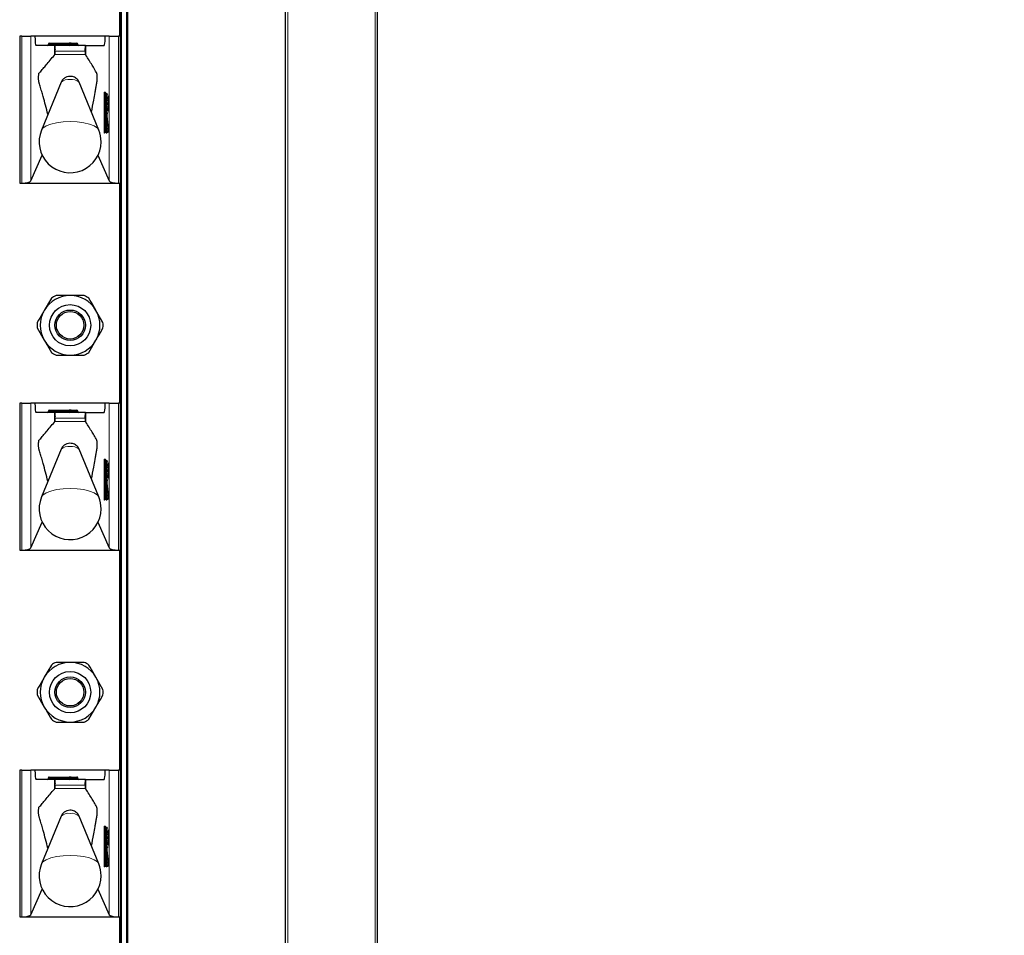
# Model space of a CAD drawing. Units: millimetres. Extents: x 0 to 210, y 0 to 297.
# Drawn here: x 82 to 92, y 232 to 242 of the extents above; entities that cross this region are included whole.
import ezdxf

# ---------------------------------------------------------------- set-up
doc = ezdxf.new("R2010")
doc.units = ezdxf.units.MM
doc.styles.add('SLDTEXTSTYLE0', font='TXT', dxfattribs={"width": 0.75})
doc.dimstyles.new('SLDDIMSTYLE2', dxfattribs={"dimtxt": 3.5, "dimasz": 3.302, "dimexe": 0, "dimexo": 0.0625, "dimgap": 0.875, "dimtad": 1, "dimlfac": 20, "dimrnd": 1e-09, "dimzin": 12, "dimdsep": 46, "dimtxsty": 'SLDTEXTSTYLE0', "dimsah": 1, "dimcen": 0.09, "dimadec": 0, "dimazin": 3, "dimtol": 1, "dimtp": 3, "dimtm": 3, "dimtfac": 1, "dimtofl": 0, "dimtmove": 0, "dimatfit": 3, "dimfxl": 0, "dimfrac": 2, "dimtolj": 1, "dimarcsym": 0})

# ---------------------------------------------------------------- blocks, each defined once
blk = doc.blocks.new('_D_2')
at = {"color": 7, "linetype": 'Continuous', "lineweight": 0}
for p, q in [((86.656, 267.165), (103.231, 267.165)), ((102.231, 174.365), (102.231, 267.165)), ((82.756, 174.365), (103.231, 174.365))]:
    blk.add_line(p, q, dxfattribs=at)
at = {"color": 7, "linetype": 'Continuous', "lineweight": 18}
for points in [[(102.231, 267.165), (101.731, 263.863), (102.731, 263.863)], [(102.231, 174.365), (102.731, 177.667), (101.731, 177.667)]]:
    blk.add_solid(points, dxfattribs=at)
at = {"color": 7, "linetype": 'Continuous', "lineweight": 18, "char_height": 3.5, "attachment_point": 1, "rotation": 90, "style": 'SLDTEXTSTYLE0'}
for s, insert in [('±3', (97.72, 224.029)), ('1856', (97.72, 212.372))]:
    blk.add_mtext(s, dxfattribs=dict(at, insert=insert))

msp = doc.modelspace()

# ---------------------------------------------------------------- linework, layer by layer
at = {"color": 7, "linetype": 'Continuous', "lineweight": 25}
for p, q in [((84.65639, 183.01473), (84.65639, 266.91473)), ((85.65639, 266.91473), (85.65639, 182.90239)), ((82.93139, 263.88973), (82.93139, 184.41473)), ((82.85639, 241.58973), (82.85639, 243.98973)), ((81.75639, 241.58973), (81.75639, 239.98973)), ((81.78015, 241.58973), (81.75639, 241.58973)), ((81.78015, 241.58973), (81.87944, 241.58973)), ((81.92274, 241.58973), (81.87944, 241.58973)), ((82.69005, 241.58973), (81.92274, 241.58973)), ((82.1342, 241.48973), (81.93471, 241.48973)), ((82.0688, 241.49973), (82.0688, 241.50473)), ((82.0788, 241.51473), (82.29639, 241.51473)), ((82.1342, 241.48973), (82.13854, 241.48973)), ((82.47441, 241.48973), (82.13854, 241.48973)), ((82.31639, 241.51473), (82.29639, 241.51473)), ((82.30639, 241.49973), (82.30639, 241.50473)), ((82.31639, 241.51473), (82.37966, 241.51473)), ((82.38966, 241.49973), (82.38966, 241.50473)), ((82.47441, 241.48973), (82.47859, 241.48973)), ((82.47859, 241.48973), (82.67808, 241.48973)), ((82.73335, 241.58973), (82.69005, 241.58973)), ((82.73335, 241.58973), (82.83264, 241.58973)), ((82.85639, 241.58973), (82.83264, 241.58973)), ((82.85639, 239.98973), (82.85639, 241.58973)), ((82.1342, 241.38421), (82.13961, 241.39045)), ((82.47319, 241.39072), (82.47859, 241.38297)), ((82.2078, 241.08877), (81.99414, 240.5678)), ((82.61865, 240.5678), (82.40499, 241.08877)), ((82.6882, 240.96973), (82.69316, 240.96973)), ((82.69316, 240.96973), (82.70386, 240.96973)), ((82.70673, 240.78092), (82.70673, 240.92854)), ((82.70673, 240.6684), (82.70666, 240.6684)), ((82.70673, 240.55473), (82.70673, 240.6684)), ((82.72898, 240.55578), (82.71192, 240.71751)), ((82.69316, 240.54473), (82.6882, 240.54473)), ((82.69673, 240.54473), (82.69316, 240.54473)), ((82.71427, 240.54473), (82.7093, 240.54473)), ((82.71903, 240.54473), (82.71427, 240.54473)), ((81.87944, 240.01354), (82.00286, 240.29218)), ((82.60993, 240.29218), (82.73335, 240.01354)), ((81.75639, 239.98973), (81.78015, 239.98973)), ((81.78015, 239.98973), (82.83264, 239.98973)), ((82.83264, 239.98973), (82.85639, 239.98973)), ((82.85639, 237.58973), (82.85639, 239.98973)), ((82.10177, 238.73532), (82.02494, 238.60223)), ((82.66469, 238.46915), (82.58785, 238.60223)), ((81.9481, 238.41032), (82.02494, 238.27723)), ((82.51102, 238.14415), (82.58785, 238.27723)), ((81.75639, 237.58973), (81.75639, 235.98973)), ((81.78015, 237.58973), (81.75639, 237.58973)), ((81.78015, 237.58973), (81.87944, 237.58973)), ((81.92274, 237.58973), (81.87944, 237.58973)), ((82.69005, 237.58973), (81.92274, 237.58973)), ((82.0788, 237.51473), (82.29639, 237.51473)), ((82.31639, 237.51473), (82.29639, 237.51473)), ((82.31639, 237.51473), (82.37966, 237.51473)), ((82.73335, 237.58973), (82.69005, 237.58973)), ((82.73335, 237.58973), (82.83264, 237.58973)), ((82.85639, 237.58973), (82.83264, 237.58973)), ((82.85639, 235.98973), (82.85639, 237.58973)), ((82.1342, 237.48973), (81.93471, 237.48973)), ((82.0688, 237.49973), (82.0688, 237.50473)), ((82.1342, 237.48973), (82.13854, 237.48973)), ((82.47441, 237.48973), (82.13854, 237.48973)), ((82.30639, 237.49973), (82.30639, 237.50473)), ((82.38966, 237.49973), (82.38966, 237.50473)), ((82.47441, 237.48973), (82.47859, 237.48973)), ((82.47859, 237.48973), (82.67808, 237.48973)), ((82.1342, 237.38421), (82.13961, 237.39045)), ((82.47319, 237.39072), (82.47859, 237.38297)), ((82.2078, 237.08877), (81.99414, 236.5678)), ((82.61865, 236.5678), (82.40499, 237.08877)), ((82.6882, 236.96973), (82.69316, 236.96973)), ((82.69316, 236.96973), (82.70386, 236.96973)), ((82.70673, 236.78092), (82.70673, 236.92854)), ((82.70673, 236.6684), (82.70666, 236.6684)), ((82.70673, 236.55473), (82.70673, 236.6684)), ((82.72898, 236.55578), (82.71192, 236.71751)), ((82.69316, 236.54473), (82.6882, 236.54473)), ((82.69673, 236.54473), (82.69316, 236.54473)), ((82.71427, 236.54473), (82.7093, 236.54473)), ((82.71903, 236.54473), (82.71427, 236.54473)), ((81.87944, 236.01354), (82.00286, 236.29218)), ((82.60993, 236.29218), (82.73335, 236.01354)), ((81.75639, 235.98973), (81.78015, 235.98973)), ((81.78015, 235.98973), (82.83264, 235.98973)), ((82.83264, 235.98973), (82.85639, 235.98973)), ((82.85639, 233.58973), (82.85639, 235.98973)), ((82.10177, 234.73532), (82.02494, 234.60223)), ((82.66469, 234.46915), (82.58785, 234.60223)), ((81.9481, 234.41032), (82.02494, 234.27723)), ((82.51102, 234.14415), (82.58785, 234.27723)), ((81.75639, 233.58973), (81.75639, 231.98973)), ((81.78015, 233.58973), (81.75639, 233.58973)), ((81.78015, 233.58973), (81.87944, 233.58973)), ((81.92274, 233.58973), (81.87944, 233.58973)), ((82.69005, 233.58973), (81.92274, 233.58973)), ((82.73335, 233.58973), (82.69005, 233.58973)), ((82.73335, 233.58973), (82.83264, 233.58973)), ((82.85639, 233.58973), (82.83264, 233.58973)), ((82.85639, 231.98973), (82.85639, 233.58973)), ((82.1342, 233.48973), (81.93471, 233.48973)), ((82.0688, 233.49973), (82.0688, 233.50473)), ((82.0788, 233.51473), (82.29639, 233.51473)), ((82.1342, 233.48973), (82.13854, 233.48973)), ((82.47441, 233.48973), (82.13854, 233.48973)), ((82.31639, 233.51473), (82.29639, 233.51473)), ((82.30639, 233.49973), (82.30639, 233.50473)), ((82.31639, 233.51473), (82.37966, 233.51473)), ((82.38966, 233.49973), (82.38966, 233.50473)), ((82.47441, 233.48973), (82.47859, 233.48973)), ((82.47859, 233.48973), (82.67808, 233.48973)), ((82.1342, 233.38421), (82.13961, 233.39045)), ((82.47319, 233.39072), (82.47859, 233.38297)), ((82.2078, 233.08877), (81.99414, 232.5678)), ((82.61865, 232.5678), (82.40499, 233.08877)), ((82.6882, 232.96973), (82.69316, 232.96973)), ((82.69316, 232.96973), (82.70386, 232.96973)), ((82.70673, 232.78092), (82.70673, 232.92854)), ((82.72898, 232.55578), (82.71192, 232.71751)), ((82.70673, 232.6684), (82.70666, 232.6684)), ((82.70673, 232.55473), (82.70673, 232.6684)), ((82.69316, 232.54473), (82.6882, 232.54473)), ((82.69673, 232.54473), (82.69316, 232.54473)), ((82.71427, 232.54473), (82.7093, 232.54473)), ((82.71903, 232.54473), (82.71427, 232.54473)), ((81.87944, 232.01354), (82.00286, 232.29218)), ((82.60993, 232.29218), (82.73335, 232.01354)), ((81.75639, 231.98973), (81.78015, 231.98973)), ((81.78015, 231.98973), (82.83264, 231.98973)), ((82.83264, 231.98973), (82.85639, 231.98973)), ((82.85639, 229.58973), (82.85639, 231.98973))]:
    msp.add_line(p, q, dxfattribs=at)
at = {"color": 8, "linetype": 'Continuous', "lineweight": 18}
for p, q in [((84.68139, 266.91473), (84.68139, 183.01473)), ((85.63139, 182.90601), (85.63139, 266.91473)), ((82.86639, 263.88973), (82.86639, 184.41473)), ((82.92139, 184.41473), (82.92139, 263.88973)), ((82.84639, 241.58973), (82.84639, 243.98973)), ((81.78015, 239.98973), (81.78015, 241.58973)), ((81.87944, 241.58973), (81.87944, 240.01354)), ((82.0788, 241.50473), (82.0688, 241.50473)), ((82.0788, 241.49973), (82.0688, 241.49973)), ((82.0788, 241.51473), (82.0788, 241.50473)), ((82.29639, 241.50473), (82.0788, 241.50473)), ((82.0788, 241.50473), (82.0788, 241.49973)), ((82.0788, 241.49973), (82.0788, 241.48973)), ((82.0788, 241.49973), (82.29639, 241.49973)), ((82.1342, 241.38421), (82.1342, 241.48973)), ((82.29639, 241.51473), (82.29639, 241.50473)), ((82.29639, 241.49973), (82.29639, 241.50473)), ((82.30639, 241.50473), (82.29639, 241.50473)), ((82.29639, 241.49973), (82.29639, 241.48973)), ((82.30639, 241.49973), (82.29639, 241.49973)), ((82.32362, 241.50473), (82.30639, 241.50473)), ((82.32362, 241.49973), (82.30639, 241.49973)), ((82.32362, 241.50473), (82.32362, 241.49973)), ((82.38689, 241.50473), (82.32362, 241.50473)), ((82.32362, 241.49973), (82.38689, 241.49973)), ((82.38689, 241.49973), (82.38689, 241.50473)), ((82.38966, 241.50473), (82.38689, 241.50473)), ((82.38966, 241.49973), (82.38689, 241.49973)), ((82.47859, 241.38297), (82.47859, 241.48973)), ((82.73335, 240.01354), (82.73335, 241.58973)), ((82.83264, 241.58973), (82.83264, 239.98973)), ((82.13961, 241.39045), (82.47319, 241.39072)), ((82.46829, 241.42632), (82.1449, 241.42632)), ((82.67589, 240.55473), (82.67589, 240.95973)), ((82.67589, 240.95973), (82.68701, 240.95973)), ((82.67827, 240.97973), (82.68896, 240.97973)), ((82.68701, 240.95973), (82.68701, 240.55473)), ((82.69197, 240.95973), (82.68701, 240.95973)), ((82.69197, 240.95973), (82.70309, 240.95973)), ((82.69197, 240.55473), (82.69197, 240.95973)), ((82.70309, 240.95973), (82.70309, 240.55473)), ((82.71378, 240.95973), (82.70309, 240.95973)), ((82.70666, 240.92973), (82.71378, 240.92973)), ((82.70666, 240.77973), (82.70666, 240.92973)), ((82.71378, 240.77973), (82.70666, 240.77973)), ((82.70666, 240.55473), (82.70666, 240.6684)), ((82.71081, 240.68168), (82.7242, 240.55473)), ((82.71191, 240.71646), (82.71192, 240.71756)), ((82.72896, 240.55473), (82.71191, 240.71646)), ((82.67589, 240.55473), (82.68701, 240.55473)), ((82.68183, 240.53473), (82.67827, 240.53473)), ((82.68701, 240.55473), (82.69197, 240.55473)), ((82.69197, 240.55473), (82.70309, 240.55473)), ((82.6976, 240.54145), (82.69725, 240.54475)), ((82.70414, 240.53473), (82.69937, 240.53473)), ((82.70309, 240.55473), (82.70666, 240.55473)), ((82.70673, 240.55473), (82.70666, 240.55473)), ((82.71338, 240.54809), (82.70673, 240.61118)), ((82.70673, 240.5641), (82.70841, 240.54809)), ((82.70841, 240.54809), (82.71338, 240.54809)), ((82.7242, 240.55473), (82.72896, 240.55473)), ((82.72896, 240.55473), (82.72898, 240.55578)), ((82.84639, 237.58973), (82.84639, 239.98973)), ((81.78015, 235.98973), (81.78015, 237.58973)), ((81.87944, 237.58973), (81.87944, 236.01354)), ((82.0788, 237.51473), (82.0788, 237.50473)), ((82.29639, 237.51473), (82.29639, 237.50473)), ((82.73335, 236.01354), (82.73335, 237.58973)), ((82.83264, 237.58973), (82.83264, 235.98973)), ((82.0788, 237.50473), (82.0688, 237.50473)), ((82.0788, 237.49973), (82.0688, 237.49973)), ((82.0788, 237.50473), (82.0788, 237.49973)), ((82.29639, 237.50473), (82.0788, 237.50473)), ((82.0788, 237.49973), (82.29639, 237.49973)), ((82.0788, 237.49973), (82.0788, 237.48973)), ((82.1342, 237.38421), (82.1342, 237.48973)), ((82.46829, 237.42632), (82.1449, 237.42632)), ((82.29639, 237.49973), (82.29639, 237.50473)), ((82.30639, 237.50473), (82.29639, 237.50473)), ((82.29639, 237.49973), (82.29639, 237.48973)), ((82.30639, 237.49973), (82.29639, 237.49973)), ((82.32362, 237.50473), (82.30639, 237.50473)), ((82.32362, 237.49973), (82.30639, 237.49973)), ((82.32362, 237.50473), (82.32362, 237.49973)), ((82.38689, 237.50473), (82.32362, 237.50473)), ((82.32362, 237.49973), (82.38689, 237.49973)), ((82.38689, 237.49973), (82.38689, 237.50473)), ((82.38966, 237.50473), (82.38689, 237.50473)), ((82.38966, 237.49973), (82.38689, 237.49973)), ((82.47859, 237.38297), (82.47859, 237.48973)), ((82.13961, 237.39045), (82.47319, 237.39072)), ((82.67827, 236.97973), (82.68896, 236.97973)), ((82.67589, 236.55473), (82.67589, 236.95973)), ((82.67589, 236.95973), (82.68701, 236.95973)), ((82.68701, 236.95973), (82.68701, 236.55473)), ((82.69197, 236.95973), (82.68701, 236.95973)), ((82.69197, 236.55473), (82.69197, 236.95973)), ((82.69197, 236.95973), (82.70309, 236.95973)), ((82.70309, 236.95973), (82.70309, 236.55473)), ((82.71378, 236.95973), (82.70309, 236.95973)), ((82.70666, 236.92973), (82.71378, 236.92973)), ((82.70666, 236.77973), (82.70666, 236.92973)), ((82.71378, 236.77973), (82.70666, 236.77973)), ((82.70666, 236.55473), (82.70666, 236.6684)), ((82.71081, 236.68168), (82.7242, 236.55473)), ((82.71191, 236.71646), (82.71192, 236.71756)), ((82.72896, 236.55473), (82.71191, 236.71646)), ((82.67589, 236.55473), (82.68701, 236.55473)), ((82.68701, 236.55473), (82.69197, 236.55473)), ((82.69197, 236.55473), (82.70309, 236.55473)), ((82.70309, 236.55473), (82.70666, 236.55473)), ((82.70673, 236.55473), (82.70666, 236.55473)), ((82.71338, 236.54809), (82.70673, 236.61118)), ((82.70673, 236.5641), (82.70841, 236.54809)), ((82.70841, 236.54809), (82.71338, 236.54809)), ((82.7242, 236.55473), (82.72896, 236.55473)), ((82.72896, 236.55473), (82.72898, 236.55578)), ((82.68183, 236.53473), (82.67827, 236.53473)), ((82.6976, 236.54145), (82.69725, 236.54475)), ((82.70414, 236.53473), (82.69937, 236.53473)), ((82.84639, 233.58973), (82.84639, 235.98973)), ((81.78015, 231.98973), (81.78015, 233.58973)), ((81.87944, 233.58973), (81.87944, 232.01354)), ((82.73335, 232.01354), (82.73335, 233.58973)), ((82.83264, 233.58973), (82.83264, 231.98973)), ((82.0788, 233.50473), (82.0688, 233.50473)), ((82.0788, 233.49973), (82.0688, 233.49973)), ((82.0788, 233.51473), (82.0788, 233.50473)), ((82.0788, 233.50473), (82.0788, 233.49973)), ((82.29639, 233.50473), (82.0788, 233.50473)), ((82.0788, 233.49973), (82.29639, 233.49973)), ((82.0788, 233.49973), (82.0788, 233.48973)), ((82.1342, 233.38421), (82.1342, 233.48973)), ((82.29639, 233.51473), (82.29639, 233.50473)), ((82.30639, 233.50473), (82.29639, 233.50473)), ((82.29639, 233.49973), (82.29639, 233.50473)), ((82.29639, 233.49973), (82.29639, 233.48973)), ((82.30639, 233.49973), (82.29639, 233.49973)), ((82.32362, 233.50473), (82.30639, 233.50473)), ((82.32362, 233.49973), (82.30639, 233.49973)), ((82.32362, 233.50473), (82.32362, 233.49973)), ((82.38689, 233.50473), (82.32362, 233.50473)), ((82.32362, 233.49973), (82.38689, 233.49973)), ((82.38689, 233.49973), (82.38689, 233.50473)), ((82.38966, 233.50473), (82.38689, 233.50473)), ((82.38966, 233.49973), (82.38689, 233.49973)), ((82.47859, 233.38297), (82.47859, 233.48973)), ((82.13961, 233.39045), (82.47319, 233.39072)), ((82.46829, 233.42632), (82.1449, 233.42632)), ((82.67589, 232.55473), (82.67589, 232.95973)), ((82.67589, 232.95973), (82.68701, 232.95973)), ((82.67827, 232.97973), (82.68896, 232.97973)), ((82.68701, 232.95973), (82.68701, 232.55473)), ((82.69197, 232.95973), (82.68701, 232.95973)), ((82.69197, 232.95973), (82.70309, 232.95973)), ((82.69197, 232.55473), (82.69197, 232.95973)), ((82.70309, 232.95973), (82.70309, 232.55473)), ((82.71378, 232.95973), (82.70309, 232.95973)), ((82.70666, 232.92973), (82.71378, 232.92973)), ((82.70666, 232.77973), (82.70666, 232.92973)), ((82.71378, 232.77973), (82.70666, 232.77973)), ((82.71081, 232.68168), (82.7242, 232.55473)), ((82.71191, 232.71646), (82.71192, 232.71756)), ((82.72896, 232.55473), (82.71191, 232.71646)), ((82.70666, 232.55473), (82.70666, 232.6684)), ((82.71338, 232.54809), (82.70673, 232.61118)), ((82.67589, 232.55473), (82.68701, 232.55473)), ((82.68183, 232.53473), (82.67827, 232.53473)), ((82.68701, 232.55473), (82.69197, 232.55473)), ((82.69197, 232.55473), (82.70309, 232.55473)), ((82.6976, 232.54145), (82.69725, 232.54475)), ((82.70414, 232.53473), (82.69937, 232.53473)), ((82.70309, 232.55473), (82.70666, 232.55473)), ((82.70673, 232.55473), (82.70666, 232.55473)), ((82.70673, 232.5641), (82.70841, 232.54809)), ((82.70841, 232.54809), (82.71338, 232.54809)), ((82.7242, 232.55473), (82.72896, 232.55473)), ((82.72896, 232.55473), (82.72898, 232.55578)), ((82.84639, 229.58973), (82.84639, 231.98973))]:
    msp.add_line(p, q, dxfattribs=at)
at = {"color": 8, "linetype": 'Continuous', "lineweight": 18, "flags": 128}
for points in [[(82.68896, 240.97973), (82.69466, 240.97018), (82.69478, 240.96973)], [(82.61865, 240.5678), (82.60329, 240.58913), (82.56859, 240.61272), (82.51817, 240.63272), (82.45505, 240.64792), (82.38302, 240.65743), (82.30639, 240.66066), (82.22977, 240.65743), (82.15774, 240.64792), (82.09462, 240.63272), (82.0442, 240.61272), (82.00949, 240.58913), (81.99414, 240.5678)], [(82.70666, 240.6684), (82.70676, 240.67435), (82.70708, 240.67976), (82.70757, 240.68414), (82.70819, 240.6871), (82.70889, 240.68836), (82.7096, 240.68782), (82.71026, 240.68553), (82.71081, 240.68168)], [(82.68896, 236.97973), (82.69466, 236.97018), (82.69478, 236.96973)], [(82.61865, 236.5678), (82.60329, 236.58913), (82.56859, 236.61272), (82.51817, 236.63272), (82.45505, 236.64792), (82.38302, 236.65743), (82.30639, 236.66066), (82.22977, 236.65743), (82.15774, 236.64792), (82.09462, 236.63272), (82.0442, 236.61272), (82.00949, 236.58913), (81.99414, 236.5678)], [(82.70666, 236.6684), (82.70676, 236.67435), (82.70708, 236.67976), (82.70757, 236.68414), (82.70819, 236.6871), (82.70889, 236.68836), (82.7096, 236.68782), (82.71026, 236.68553), (82.71081, 236.68168)], [(82.68896, 232.97973), (82.69466, 232.97018), (82.69475, 232.96983)], [(82.70666, 232.6684), (82.70676, 232.67435), (82.70708, 232.67976), (82.70757, 232.68414), (82.70819, 232.6871), (82.70889, 232.68836), (82.7096, 232.68782), (82.71026, 232.68553), (82.71081, 232.68168)], [(82.61865, 232.5678), (82.60329, 232.58913), (82.56859, 232.61272), (82.51817, 232.63272), (82.45505, 232.64792), (82.38302, 232.65743), (82.30639, 232.66066), (82.22977, 232.65743), (82.15774, 232.64792), (82.09462, 232.63272), (82.0442, 232.61272), (82.00949, 232.58913), (81.99414, 232.5678)]]:
    msp.add_lwpolyline(points, dxfattribs=at)
at = {"color": 7, "linetype": 'Continuous', "lineweight": 25}
for centre, radius in [((82.30639, 238.43973), 0.22476), ((82.30639, 238.43973), 0.16617), ((82.30639, 238.43973), 0.15), ((82.30639, 234.43973), 0.22476), ((82.30639, 234.43973), 0.16617), ((82.30639, 234.43973), 0.15)]:
    msp.add_circle(centre, radius, dxfattribs=at)
for centre, radius, start, end in [((82.0588, 241.49973), 0.01, 270, 0), ((82.0788, 241.50473), 0.01, 90, 180), ((82.29639, 241.49973), 0.01, 270, 0), ((82.31639, 241.50473), 0.01, 90, 180), ((82.37966, 241.50473), 0.01, 0, 90), ((82.39966, 241.49973), 0.01, 180, 270), ((82.38657, 240.85473), 0.32579, 349.326383, 10.673617), ((82.30639, 240.43973), 0.3375, 157.699927, 0), ((82.30639, 240.43973), 0.3375, 0, 22.300073), ((82.69673, 240.55473), 0.01, 270, 0), ((82.71903, 240.55473), 0.01, 270, 0), ((82.71903, 240.55473), 0.01, 0, 6.020256), ((82.30639, 238.43973), 0.325, 90, 150), ((82.30639, 238.43973), 0.3595, 115.306591, 124.693409), ((82.30639, 238.43973), 0.325, 30, 90), ((82.30639, 238.43973), 0.3595, 55.306591, 64.693409), ((82.30639, 238.43973), 0.325, 150, 210), ((82.30639, 238.43973), 0.325, 330, 30), ((82.30639, 238.43973), 0.3595, 175.306591, 184.693409), ((82.30639, 238.43973), 0.3595, 355.306591, 4.693409), ((82.30639, 238.43973), 0.325, 210, 270), ((82.30639, 238.43973), 0.325, 270, 330), ((82.30639, 238.43973), 0.3595, 235.306591, 244.693409), ((82.30639, 238.43973), 0.3595, 295.306591, 304.693409), ((82.0788, 237.50473), 0.01, 90, 180), ((82.31639, 237.50473), 0.01, 90, 180), ((82.37966, 237.50473), 0.01, 0, 90), ((82.0588, 237.49973), 0.01, 270, 0), ((82.29639, 237.49973), 0.01, 270, 0), ((82.39966, 237.49973), 0.01, 180, 270), ((82.38657, 236.85473), 0.32579, 349.326383, 10.673617), ((82.30639, 236.43973), 0.3375, 157.699927, 0), ((82.30639, 236.43973), 0.3375, 0, 22.300073), ((82.69673, 236.55473), 0.01, 270, 0), ((82.71903, 236.55473), 0.01, 270, 0), ((82.71903, 236.55473), 0.01, 0, 6.020256), ((82.30639, 234.43973), 0.325, 90, 150), ((82.30639, 234.43973), 0.3595, 115.306591, 124.693409), ((82.30639, 234.43973), 0.325, 30, 90), ((82.30639, 234.43973), 0.3595, 55.306591, 64.693409), ((82.30639, 234.43973), 0.325, 150, 210), ((82.30639, 234.43973), 0.325, 330, 30), ((82.30639, 234.43973), 0.3595, 175.306591, 184.693409), ((82.30639, 234.43973), 0.3595, 355.306591, 4.693409), ((82.30639, 234.43973), 0.325, 210, 270), ((82.30639, 234.43973), 0.325, 270, 330), ((82.30639, 234.43973), 0.3595, 235.306591, 244.693409), ((82.30639, 234.43973), 0.3595, 295.306591, 304.693409), ((82.0588, 233.49973), 0.01, 270, 0), ((82.0788, 233.50473), 0.01, 90, 180), ((82.29639, 233.49973), 0.01, 270, 0), ((82.31639, 233.50473), 0.01, 90, 180), ((82.37966, 233.50473), 0.01, 0, 90), ((82.39966, 233.49973), 0.01, 180, 270), ((82.38657, 232.85473), 0.32579, 349.326383, 10.673617), ((82.30639, 232.43973), 0.3375, 157.699927, 0), ((82.30639, 232.43973), 0.3375, 0, 22.300073), ((82.69673, 232.55473), 0.01, 270, 0), ((82.71903, 232.55473), 0.01, 270, 0), ((82.71903, 232.55473), 0.01, 0, 6.020256)]:
    msp.add_arc(centre, radius, start, end, dxfattribs=at)
at = {"color": 8, "linetype": 'Continuous', "lineweight": 18}
for centre, radius, start, end in [((82.31474, 241.50592), 0.00896, 352.348045, 79.387583), ((82.3325, 241.49854), 0.00896, 172.348045, 259.387583), ((82.37801, 241.50592), 0.00896, 352.348045, 79.387583), ((82.39577, 241.49854), 0.00896, 172.348045, 259.387583), ((82.28654, 241.00444), 0.11537, 80.088173, 133.035981), ((82.32625, 241.00444), 0.11537, 46.964019, 99.911827), ((82.71976, 240.96466), 0.04414, 160.036754, 186.411808), ((82.68823, 240.9797), 0.00996, 179.79708, 269.795633), ((82.70894, 240.9622), 0.02207, 160.036754, 186.411808), ((82.69893, 240.9797), 0.00996, 179.79708, 269.795633), ((82.71391, 240.9622), 0.02207, 160.036754, 186.411808), ((82.69313, 240.95977), 0.00996, 359.79708, 89.795633), ((82.70382, 240.95977), 0.00996, 359.79708, 89.795633), ((82.36504, 240.85487), 0.36417, 343.219415, 16.734705), ((82.70379, 240.92971), 0.00999, 287.081109, 0.11667), ((82.46338, 240.85473), 0.2614, 343.326422, 16.673578), ((82.7038, 240.77976), 0.00998, 359.83961, 72.962612), ((82.78886, 240.729), 0.07797, 164.576377, 189.254569), ((82.70364, 240.74974), 0.01006, 329.301845, 359.96401), ((82.70363, 240.68339), 0.00738, 297.329408, 346.59644), ((82.71976, 240.5498), 0.04414, 173.588192, 199.963246), ((82.68823, 240.53477), 0.00996, 90.204367, 180.20292), ((82.6918, 240.53477), 0.00996, 90.204367, 180.20292), ((82.6765, 240.53889), 0.00676, 322.061662, 358.734869), ((82.70894, 240.55227), 0.02207, 173.588192, 199.963246), ((82.71391, 240.55227), 0.02207, 173.588192, 199.963246), ((82.69313, 240.5547), 0.00996, 270.204367, 0.20292), ((82.69669, 240.5547), 0.00996, 270.204367, 0.20292), ((82.70815, 240.54065), 0.01059, 175.634589, 213.977965), ((82.7039, 240.54024), 0.00642, 128.796346, 169.092256), ((82.70934, 240.53477), 0.00996, 90.204367, 180.20292), ((82.70839, 240.53326), 0.01483, 89.907684, 110.098255), ((82.7141, 240.53477), 0.00996, 90.204367, 180.20292), ((82.69803, 240.53919), 0.00756, 323.851782, 357.666449), ((82.71369, 240.54769), 0.00529, 175.634589, 213.977965), ((82.71866, 240.54769), 0.00529, 175.634589, 213.977965), ((82.71458, 240.55827), 0.01025, 263.271011, 339.800167), ((82.71423, 240.5547), 0.00996, 270.204367, 0.20292), ((82.719, 240.5547), 0.00996, 270.204367, 0.20292), ((82.31474, 237.50592), 0.00896, 352.348045, 79.387583), ((82.37801, 237.50592), 0.00896, 352.348045, 79.387583), ((82.3325, 237.49854), 0.00896, 172.348045, 259.387583), ((82.39577, 237.49854), 0.00896, 172.348045, 259.387583), ((82.28654, 237.00444), 0.11537, 80.088173, 133.035981), ((82.32625, 237.00444), 0.11537, 46.964019, 99.911827), ((82.71976, 236.96466), 0.04414, 160.036754, 186.411808), ((82.68823, 236.9797), 0.00996, 179.79708, 269.795633), ((82.69893, 236.9797), 0.00996, 179.79708, 269.795633), ((82.70894, 236.9622), 0.02207, 160.036754, 186.411808), ((82.71391, 236.9622), 0.02207, 160.036754, 186.411808), ((82.69313, 236.95977), 0.00996, 359.79708, 89.795633), ((82.70382, 236.95977), 0.00996, 359.79708, 89.795633), ((82.70379, 236.92971), 0.00999, 287.081109, 0.11667), ((82.36504, 236.85487), 0.36417, 343.219415, 16.734705), ((82.46338, 236.85473), 0.2614, 343.326422, 16.673578), ((82.7038, 236.77976), 0.00998, 359.839609, 72.962612), ((82.70363, 236.68339), 0.00738, 297.329408, 346.59644), ((82.78886, 236.729), 0.07797, 164.576377, 189.254569), ((82.70364, 236.74974), 0.01006, 329.301845, 359.96401), ((82.71976, 236.5498), 0.04414, 173.588192, 199.963246), ((82.70894, 236.55227), 0.02207, 173.588192, 199.963246), ((82.71391, 236.55227), 0.02207, 173.588192, 199.963246), ((82.69313, 236.5547), 0.00996, 270.204367, 0.20292), ((82.69669, 236.5547), 0.00996, 270.204367, 0.20292), ((82.70839, 236.53326), 0.01483, 89.907684, 110.098256), ((82.71369, 236.54769), 0.00529, 175.634589, 213.977965), ((82.71866, 236.54769), 0.00529, 175.634589, 213.977965), ((82.71458, 236.55827), 0.01025, 263.271011, 339.800167), ((82.71423, 236.5547), 0.00996, 270.204367, 0.20292), ((82.719, 236.5547), 0.00996, 270.204367, 0.20292), ((82.68823, 236.53477), 0.00996, 90.204367, 180.20292), ((82.6918, 236.53477), 0.00996, 90.204367, 180.20292), ((82.6765, 236.53889), 0.00676, 322.061662, 358.734869), ((82.70815, 236.54065), 0.01059, 175.634589, 213.977965), ((82.7039, 236.54024), 0.00642, 128.796345, 169.092256), ((82.70934, 236.53477), 0.00996, 90.204367, 180.20292), ((82.7141, 236.53477), 0.00996, 90.204367, 180.20292), ((82.69803, 236.53919), 0.00756, 323.851782, 357.666449), ((82.31474, 233.50592), 0.00896, 352.348045, 79.387583), ((82.3325, 233.49854), 0.00896, 172.348045, 259.387583), ((82.37801, 233.50592), 0.00896, 352.348045, 79.387583), ((82.39577, 233.49854), 0.00896, 172.348045, 259.387583), ((82.28654, 233.00444), 0.11537, 80.088173, 133.035981), ((82.32625, 233.00444), 0.11537, 46.964019, 99.911827), ((82.71976, 232.96466), 0.04414, 160.036754, 186.411808), ((82.68823, 232.9797), 0.00996, 179.79708, 269.795633), ((82.70894, 232.9622), 0.02207, 160.036754, 186.411808), ((82.69893, 232.9797), 0.00996, 179.79708, 269.795633), ((82.71391, 232.9622), 0.02207, 160.036754, 186.411808), ((82.69313, 232.95977), 0.00996, 359.79708, 89.795633), ((82.70382, 232.95977), 0.00996, 359.79708, 89.795633), ((82.70379, 232.92971), 0.00999, 287.081109, 0.11667), ((82.36504, 232.85487), 0.36417, 343.219415, 16.734705), ((82.46338, 232.85473), 0.2614, 343.326422, 16.673578), ((82.7038, 232.77976), 0.00998, 359.83961, 72.962612), ((82.70363, 232.68339), 0.00738, 297.329408, 346.59644), ((82.78886, 232.729), 0.07797, 164.576377, 189.254569), ((82.70364, 232.74974), 0.01006, 329.301845, 359.96401), ((82.71976, 232.5498), 0.04414, 173.588192, 199.963246), ((82.68823, 232.53477), 0.00996, 90.204367, 180.20292), ((82.6918, 232.53477), 0.00996, 90.204367, 180.20292), ((82.6765, 232.53889), 0.00676, 322.061662, 358.734869), ((82.70894, 232.55227), 0.02207, 173.588192, 199.963246), ((82.71391, 232.55227), 0.02207, 173.588192, 199.963246), ((82.69313, 232.5547), 0.00996, 270.204367, 0.20292), ((82.69669, 232.5547), 0.00996, 270.204367, 0.20292), ((82.70815, 232.54065), 0.01059, 175.634589, 213.977965), ((82.7039, 232.54024), 0.00642, 128.796348, 169.092256), ((82.70934, 232.53477), 0.00996, 90.204367, 180.20292), ((82.70839, 232.53326), 0.01483, 89.907684, 110.098254), ((82.7141, 232.53477), 0.00996, 90.204367, 180.20292), ((82.69803, 232.53919), 0.00756, 323.851782, 357.666449), ((82.71369, 232.54769), 0.00529, 175.634589, 213.977965), ((82.71866, 232.54769), 0.00529, 175.634589, 213.977965), ((82.71458, 232.55827), 0.01025, 263.271011, 339.800167), ((82.71423, 232.5547), 0.00996, 270.204367, 0.20292), ((82.719, 232.5547), 0.00996, 270.204367, 0.20292)]:
    msp.add_arc(centre, radius, start, end, dxfattribs=at)
at = {"color": 7, "linetype": 'Continuous', "lineweight": 25}
for centre, major_axis, ratio, start_param, end_param in [((81.93471, 241.58973), (0, 0.1), 0.11966059, 1.57079633, 3.14159265), ((82.13854, 241.43973), (0, 0.05), 0.13206432, 4.44076535, 6.28318531), ((82.47441, 241.43973), (0, 0.05), 0.12715117, 0, 1.84241995), ((82.67808, 241.58973), (0, 0.1), 0.11966059, 3.14159265, 4.71238898), ((81.78015, 240.01675), (0.1, 0), 0.27015834, 4.71238898, 6.16409099), ((82.83264, 240.01675), (0.1, 0), 0.27015834, 3.26068697, 4.71238898), ((81.93471, 237.58973), (0, 0.1), 0.11966059, 1.57079633, 3.14159265), ((82.67808, 237.58973), (0, 0.1), 0.11966059, 3.14159265, 4.71238898), ((82.13854, 237.43973), (0, 0.05), 0.13206432, 4.44076535, 6.28318531), ((82.47441, 237.43973), (0, 0.05), 0.12715117, 0, 1.84241995), ((81.78015, 236.01675), (0.1, 0), 0.27015834, 4.71238898, 6.16409099), ((82.83264, 236.01675), (0.1, 0), 0.27015834, 3.26068697, 4.71238898), ((81.93471, 233.58973), (0, 0.1), 0.11966059, 1.57079633, 3.14159265), ((82.67808, 233.58973), (0, 0.1), 0.11966059, 3.14159265, 4.71238898), ((82.13854, 233.43973), (0, 0.05), 0.13206432, 4.44076535, 6.28318531), ((82.47441, 233.43973), (0, 0.05), 0.12715117, 0, 1.84241995), ((81.78015, 232.01675), (0.1, 0), 0.27015834, 4.71238898, 6.16409099), ((82.83264, 232.01675), (0.1, 0), 0.27015834, 3.26068697, 4.71238898)]:
    msp.add_ellipse(centre, major_axis=major_axis, ratio=ratio, start_param=start_param, end_param=end_param, dxfattribs=at)
for points, knots in [([(82.06429, 240.73885), (82.04698, 240.80457), (82.02441, 240.89022), (81.99628, 240.98855), (81.98308, 241.03888), (81.97219, 241.06854), (81.96603, 241.08853), (81.96312, 241.11393), (81.96237, 241.12909), (81.96226, 241.14522), (81.96281, 241.16055), (81.96392, 241.17374), (81.96554, 241.18417), (81.96976, 241.1943), (81.98526, 241.20292), (82.01154, 241.23941), (82.06422, 241.29624), (82.10506, 241.34758), (82.1342, 241.38421)], [0, 0, 0, 0, 0.19600037, 0.25542014, 0.3148399, 0.34489988, 0.37441142, 0.38097562, 0.38754568, 0.39412263, 0.40040404, 0.406816, 0.41368403, 0.42101846, 0.4515781, 0.57371958, 0.69586108, 1, 1, 1, 1]), ([(82.13961, 241.39045), (82.14033, 241.3919), (82.14178, 241.3948), (82.14354, 241.40578), (82.14451, 241.41714), (82.14482, 241.42441), (82.1449, 241.42632)], [0, 0, 0, 0, 0.29857053, 0.59718897, 0.89430993, 1, 1, 1, 1]), ([(82.46829, 241.42632), (82.46854, 241.42107), (82.46906, 241.41057), (82.47062, 241.39856), (82.47209, 241.39267), (82.47299, 241.39108), (82.47319, 241.39072)], [0, 0, 0, 0, 0.30267687, 0.60528341, 0.90954818, 1, 1, 1, 1]), ([(82.53955, 240.76066), (82.5477, 240.80485), (82.56069, 240.87528), (82.57586, 240.96182), (82.58539, 241.01615), (82.59238, 241.05876), (82.5979, 241.08625), (82.60097, 241.11073), (82.60174, 241.12634), (82.60195, 241.14355), (82.60145, 241.1608), (82.60031, 241.17602), (82.59699, 241.19522), (82.58848, 241.19984), (82.57162, 241.23666), (82.53393, 241.29432), (82.50136, 241.3465), (82.47859, 241.38297)], [0, 0, 0, 0, 0.140730659, 0.224291459, 0.266071438, 0.307851418, 0.349631409, 0.359026341, 0.368387428, 0.378106108, 0.388445158, 0.398438102, 0.408442162, 0.445573026, 0.518111484, 0.663189111, 1, 1, 1, 1]), ([(82.4041, 241.08874), (82.40071, 241.09629), (82.39363, 241.11206), (82.37522, 241.13008), (82.35406, 241.14321), (82.33031, 241.15112), (82.30209, 241.15387), (82.26989, 241.14875), (82.23838, 241.13179), (82.21667, 241.1103), (82.21109, 241.09361), (82.20951, 241.08888)], [0, 0, 0, 0, 0.099533825, 0.207994946, 0.305774852, 0.399970743, 0.509183735, 0.646837591, 0.787909069, 0.939970738, 1, 1, 1, 1]), ([(82.71192, 240.71751), (82.71179, 240.71905), (82.71151, 240.7222), (82.71134, 240.72846), (82.71142, 240.735), (82.71174, 240.74053), (82.71213, 240.7439), (82.71242, 240.74532), (82.71247, 240.74553), (82.71242, 240.74525), (82.71219, 240.74483), (82.71213, 240.74471)], [0, 0, 0, 0, 0.15472001, 0.3164872, 0.48825193, 0.6605564, 0.79275858, 0.88031288, 0.93750646, 0.98284496, 1, 1, 1, 1]), ([(82.70673, 240.6684), (82.70675, 240.67051), (82.7068, 240.67481), (82.70717, 240.67998), (82.70754, 240.68291), (82.70779, 240.68408), (82.70779, 240.68405), (82.70778, 240.68405)], [0, 0, 0, 0, 0.28768442, 0.58707732, 0.80527305, 0.94457365, 1, 1, 1, 1]), ([(82.68308, 240.53909), (82.68307, 240.53907), (82.68306, 240.53901), (82.68323, 240.5395), (82.68386, 240.5407), (82.68542, 240.54256), (82.68819, 240.54433), (82.69053, 240.54459), (82.69176, 240.54473)], [0, 0, 0, 0, 0.05931753, 0.17745351, 0.30244598, 0.50056471, 0.73788847, 1, 1, 1, 1]), ([(82.7056, 240.54024), (82.70553, 240.53983), (82.70541, 240.5391), (82.70533, 240.53892), (82.70547, 240.53934), (82.706, 240.54043), (82.70738, 240.54224), (82.70992, 240.54402), (82.71241, 240.54469), (82.71383, 240.54473), (82.71407, 240.54473)], [0, 0, 0, 0, 0.14738583, 0.2634992, 0.35554461, 0.44764987, 0.58981096, 0.76697896, 0.96055714, 1, 1, 1, 1]), ([(82.30639, 238.76473), (82.28236, 238.76473), (82.23053, 238.76473), (82.17989, 238.76473), (82.15272, 238.76473)], [0, 0, 0, 0, 0.463653359, 1, 1, 1, 1]), ([(82.46007, 238.76473), (82.4472, 238.76473), (82.39681, 238.76473), (82.34498, 238.76473), (82.30639, 238.76473)], [0, 0, 0, 0, 0.25536189, 1, 1, 1, 1]), ([(82.58785, 238.60223), (82.58114, 238.61385), (82.55525, 238.6587), (82.52984, 238.70271), (82.51102, 238.73532)], [0, 0, 0, 0, 0.25913695, 1, 1, 1, 1]), ([(82.02494, 238.60223), (82.01823, 238.59061), (81.99234, 238.54577), (81.96692, 238.50175), (81.9481, 238.46915)], [0, 0, 0, 0, 0.25913695, 1, 1, 1, 1]), ([(82.58785, 238.27723), (82.59456, 238.28885), (82.62045, 238.3337), (82.64586, 238.37771), (82.66469, 238.41032)], [0, 0, 0, 0, 0.25913695, 1, 1, 1, 1]), ([(82.02494, 238.27723), (82.03164, 238.26561), (82.05754, 238.22077), (82.08295, 238.17675), (82.10177, 238.14415)], [0, 0, 0, 0, 0.25913695, 1, 1, 1, 1]), ([(82.15272, 238.11473), (82.17989, 238.11473), (82.23053, 238.11473), (82.28236, 238.11473), (82.30639, 238.11473)], [0, 0, 0, 0, 0.536346641, 1, 1, 1, 1]), ([(82.30639, 238.11473), (82.34498, 238.11473), (82.39681, 238.11473), (82.4472, 238.11473), (82.46007, 238.11473)], [0, 0, 0, 0, 0.74463811, 1, 1, 1, 1]), ([(82.13961, 237.39045), (82.14033, 237.3919), (82.14178, 237.3948), (82.14354, 237.40578), (82.14451, 237.41714), (82.14482, 237.42441), (82.1449, 237.42632)], [0, 0, 0, 0, 0.29857053, 0.59718897, 0.89430993, 1, 1, 1, 1]), ([(82.46829, 237.42632), (82.46854, 237.42107), (82.46906, 237.41057), (82.47062, 237.39856), (82.47209, 237.39267), (82.47299, 237.39108), (82.47319, 237.39072)], [0, 0, 0, 0, 0.30267687, 0.60528341, 0.90954818, 1, 1, 1, 1]), ([(82.06429, 236.73885), (82.04698, 236.80457), (82.02441, 236.89022), (81.99628, 236.98855), (81.98308, 237.03888), (81.97219, 237.06854), (81.96603, 237.08853), (81.96312, 237.11393), (81.96237, 237.12909), (81.96226, 237.14522), (81.96281, 237.16055), (81.96392, 237.17374), (81.96554, 237.18417), (81.96976, 237.1943), (81.98526, 237.20292), (82.01154, 237.23941), (82.06422, 237.29624), (82.10506, 237.34758), (82.1342, 237.38421)], [0, 0, 0, 0, 0.19600037, 0.25542014, 0.3148399, 0.34489988, 0.37441142, 0.38097562, 0.38754568, 0.39412263, 0.40040404, 0.406816, 0.41368403, 0.42101846, 0.4515781, 0.57371958, 0.69586108, 1, 1, 1, 1]), ([(82.53955, 236.76066), (82.5477, 236.80485), (82.56069, 236.87528), (82.57586, 236.96182), (82.58539, 237.01615), (82.59238, 237.05876), (82.5979, 237.08625), (82.60097, 237.11073), (82.60174, 237.12634), (82.60195, 237.14355), (82.60145, 237.1608), (82.60031, 237.17602), (82.59699, 237.19522), (82.58848, 237.19984), (82.57162, 237.23666), (82.53393, 237.29432), (82.50136, 237.3465), (82.47859, 237.38297)], [0, 0, 0, 0, 0.14073066, 0.22429146, 0.26607144, 0.30785142, 0.34963141, 0.35902634, 0.36838743, 0.37810611, 0.38844516, 0.3984381, 0.40844216, 0.44557303, 0.51811148, 0.66318911, 1, 1, 1, 1]), ([(82.4041, 237.08874), (82.40071, 237.09629), (82.39363, 237.11206), (82.37522, 237.13008), (82.35406, 237.14321), (82.33031, 237.15112), (82.30209, 237.15387), (82.26989, 237.14875), (82.23838, 237.13179), (82.21667, 237.1103), (82.21109, 237.09361), (82.20951, 237.08888)], [0, 0, 0, 0, 0.099533825, 0.207994946, 0.305774852, 0.399970743, 0.509183735, 0.646837591, 0.787909069, 0.939970738, 1, 1, 1, 1]), ([(82.70673, 236.6684), (82.70675, 236.67051), (82.7068, 236.67481), (82.70717, 236.67998), (82.70754, 236.68291), (82.70779, 236.68408), (82.70779, 236.68405), (82.70778, 236.68405)], [0, 0, 0, 0, 0.28768442, 0.58707732, 0.80527305, 0.94457365, 1, 1, 1, 1]), ([(82.71192, 236.71751), (82.71179, 236.71905), (82.71151, 236.7222), (82.71134, 236.72846), (82.71142, 236.735), (82.71174, 236.74053), (82.71213, 236.7439), (82.71242, 236.74532), (82.71247, 236.74553), (82.71242, 236.74525), (82.71219, 236.74483), (82.71213, 236.74471)], [0, 0, 0, 0, 0.15472001, 0.3164872, 0.48825193, 0.6605564, 0.79275858, 0.88031288, 0.93750646, 0.98284496, 1, 1, 1, 1]), ([(82.68308, 236.53909), (82.68307, 236.53907), (82.68306, 236.53901), (82.68323, 236.5395), (82.68386, 236.5407), (82.68542, 236.54256), (82.68819, 236.54433), (82.69053, 236.54459), (82.69176, 236.54473)], [0, 0, 0, 0, 0.05931753, 0.17745351, 0.30244598, 0.50056471, 0.73788847, 1, 1, 1, 1]), ([(82.7056, 236.54024), (82.70553, 236.53983), (82.70541, 236.5391), (82.70533, 236.53892), (82.70547, 236.53934), (82.706, 236.54043), (82.70738, 236.54224), (82.70992, 236.54402), (82.71241, 236.54469), (82.71383, 236.54473), (82.71407, 236.54473)], [0, 0, 0, 0, 0.14738583, 0.2634992, 0.35554461, 0.44764987, 0.58981096, 0.76697896, 0.96055714, 1, 1, 1, 1]), ([(82.30639, 234.76473), (82.28236, 234.76473), (82.23053, 234.76473), (82.17989, 234.76473), (82.15272, 234.76473)], [0, 0, 0, 0, 0.463653359, 1, 1, 1, 1]), ([(82.46007, 234.76473), (82.4472, 234.76473), (82.39681, 234.76473), (82.34498, 234.76473), (82.30639, 234.76473)], [0, 0, 0, 0, 0.25536189, 1, 1, 1, 1]), ([(82.58785, 234.60223), (82.58114, 234.61385), (82.55525, 234.6587), (82.52984, 234.70271), (82.51102, 234.73532)], [0, 0, 0, 0, 0.25913695, 1, 1, 1, 1]), ([(82.02494, 234.60223), (82.01823, 234.59061), (81.99234, 234.54577), (81.96692, 234.50175), (81.9481, 234.46915)], [0, 0, 0, 0, 0.25913695, 1, 1, 1, 1]), ([(82.58785, 234.27723), (82.59456, 234.28885), (82.62045, 234.3337), (82.64586, 234.37771), (82.66469, 234.41032)], [0, 0, 0, 0, 0.25913695, 1, 1, 1, 1]), ([(82.02494, 234.27723), (82.03164, 234.26561), (82.05754, 234.22077), (82.08295, 234.17675), (82.10177, 234.14415)], [0, 0, 0, 0, 0.25913695, 1, 1, 1, 1]), ([(82.15272, 234.11473), (82.17989, 234.11473), (82.23053, 234.11473), (82.28236, 234.11473), (82.30639, 234.11473)], [0, 0, 0, 0, 0.536346641, 1, 1, 1, 1]), ([(82.30639, 234.11473), (82.34498, 234.11473), (82.39681, 234.11473), (82.4472, 234.11473), (82.46007, 234.11473)], [0, 0, 0, 0, 0.74463811, 1, 1, 1, 1]), ([(82.06429, 232.73885), (82.04698, 232.80457), (82.02441, 232.89022), (81.99628, 232.98855), (81.98308, 233.03888), (81.97219, 233.06854), (81.96603, 233.08853), (81.96312, 233.11393), (81.96237, 233.12909), (81.96226, 233.14522), (81.96281, 233.16055), (81.96392, 233.17374), (81.96554, 233.18417), (81.96976, 233.1943), (81.98526, 233.20292), (82.01154, 233.23941), (82.06422, 233.29624), (82.10506, 233.34758), (82.1342, 233.38421)], [0, 0, 0, 0, 0.19600037, 0.25542014, 0.3148399, 0.34489988, 0.37441142, 0.38097562, 0.38754568, 0.39412263, 0.40040404, 0.406816, 0.41368403, 0.42101846, 0.4515781, 0.57371958, 0.69586108, 1, 1, 1, 1]), ([(82.13961, 233.39045), (82.14033, 233.3919), (82.14178, 233.3948), (82.14354, 233.40578), (82.14451, 233.41714), (82.14482, 233.42441), (82.1449, 233.42632)], [0, 0, 0, 0, 0.29857053, 0.59718897, 0.89430993, 1, 1, 1, 1]), ([(82.46829, 233.42632), (82.46854, 233.42107), (82.46906, 233.41057), (82.47062, 233.39856), (82.47209, 233.39267), (82.47299, 233.39108), (82.47319, 233.39072)], [0, 0, 0, 0, 0.30267687, 0.60528341, 0.90954818, 1, 1, 1, 1]), ([(82.53955, 232.76066), (82.5477, 232.80485), (82.56069, 232.87528), (82.57586, 232.96182), (82.58539, 233.01615), (82.59238, 233.05876), (82.5979, 233.08625), (82.60097, 233.11073), (82.60174, 233.12634), (82.60195, 233.14355), (82.60145, 233.1608), (82.60031, 233.17602), (82.59699, 233.19522), (82.58848, 233.19984), (82.57162, 233.23666), (82.53393, 233.29432), (82.50136, 233.3465), (82.47859, 233.38297)], [0, 0, 0, 0, 0.14073066, 0.22429146, 0.26607144, 0.30785142, 0.34963141, 0.35902634, 0.36838743, 0.37810611, 0.38844516, 0.3984381, 0.40844216, 0.44557303, 0.51811148, 0.66318911, 1, 1, 1, 1]), ([(82.4041, 233.08874), (82.40071, 233.09629), (82.39363, 233.11206), (82.37522, 233.13008), (82.35406, 233.14321), (82.33031, 233.15112), (82.30209, 233.15387), (82.26989, 233.14875), (82.23838, 233.13179), (82.21667, 233.1103), (82.21109, 233.09361), (82.20951, 233.08888)], [0, 0, 0, 0, 0.099533825, 0.207994946, 0.305774852, 0.399970743, 0.509183735, 0.646837591, 0.787909069, 0.939970738, 1, 1, 1, 1]), ([(82.70673, 232.6684), (82.70675, 232.67051), (82.7068, 232.67481), (82.70717, 232.67998), (82.70754, 232.68291), (82.70779, 232.68408), (82.70779, 232.68405), (82.70778, 232.68405)], [0, 0, 0, 0, 0.28768442, 0.58707732, 0.80527305, 0.94457365, 1, 1, 1, 1]), ([(82.71192, 232.71751), (82.71179, 232.71905), (82.71151, 232.7222), (82.71134, 232.72846), (82.71142, 232.735), (82.71174, 232.74053), (82.71213, 232.7439), (82.71242, 232.74532), (82.71247, 232.74553), (82.71242, 232.74525), (82.71219, 232.74483), (82.71213, 232.74471)], [0, 0, 0, 0, 0.15472001, 0.3164872, 0.48825193, 0.6605564, 0.79275858, 0.88031288, 0.93750646, 0.98284496, 1, 1, 1, 1]), ([(82.68318, 232.5396), (82.68314, 232.53941), (82.68306, 232.53896), (82.68304, 232.53896), (82.68322, 232.53948), (82.68386, 232.54071), (82.68542, 232.54256), (82.68819, 232.54434), (82.69053, 232.5446), (82.69176, 232.54473)], [0, 0, 0, 0, 0.08901094, 0.20968008, 0.30893272, 0.41394588, 0.5803965, 0.77978545, 1, 1, 1, 1]), ([(82.70538, 232.53907), (82.70538, 232.53905), (82.70536, 232.53897), (82.70548, 232.53936), (82.706, 232.54042), (82.70738, 232.54224), (82.70992, 232.54402), (82.71241, 232.54469), (82.71383, 232.54473), (82.71407, 232.54473)], [0, 0, 0, 0, 0.03526217, 0.15583188, 0.27647999, 0.46269593, 0.69476718, 0.94833404, 1, 1, 1, 1])]:
    msp.add_open_spline(points, degree=3, knots=knots, dxfattribs=at)

# ---------------------------------------------------------------- dimensions: what is measured, and where the dimension line sits
at = {"color": 7, "linetype": 'Continuous', "lineweight": 18}
dim = msp.add_linear_dim(base=(102.23139, 267.16473), p1=(81.75639, 174.36473), p2=(85.65639, 267.16473), angle=90, dimstyle='SLDDIMSTYLE2', dxfattribs=at)
dim.commit()
dim.dimension.update_dxf_attribs({"geometry": '_D_2', "text_midpoint": (102.23139, 220.76473), "dimtype": 160})

doc.saveas('drawing.dxf')
